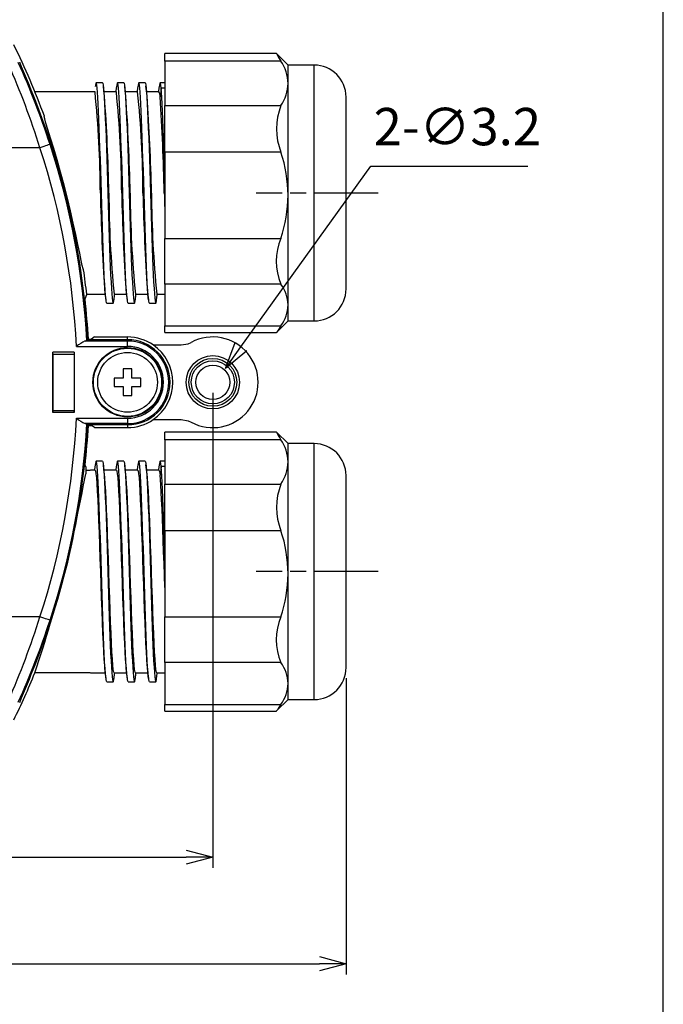
# Model space of a CAD drawing. Units: millimetres. Extents: x 0 to 403, y 0 to 280.
# Drawn here: x 343 to 403, y 133 to 225 of the extents above; entities that cross this region are included whole.
import ezdxf

# ---------------------------------------------------------------- set-up
doc = ezdxf.new("R2010")
doc.units = ezdxf.units.MM
doc.linetypes.add('AM_ISO08W050', pattern=[18, 12, -1.5, 3, -1.5])
doc.linetypes.add('AM_ISO08W050x2', pattern=[9, 6, -0.75, 1.5, -0.75])
for name, color, linetype, lineweight in [('AM_5', 3, 'Continuous', 25), ('AM_7', 4, 'AM_ISO08W050', 25), ('TK1', 7, 'Continuous', 25), ('TK2', 2, 'Continuous', 25), ('TK3', 5, 'Continuous', 25), ('TK8', 8, 'Continuous', 25)]:
    doc.layers.add(name, color=color, linetype=linetype, lineweight=lineweight)
doc.styles.get("Standard").update_dxf_attribs({"font": 'ISOCP.SHX', "bigfont": 'bigfont.shx'})
doc.dimstyles.new('AM_ISO$0', dxfattribs={"dimtxt": 3.5, "dimasz": 2.5, "dimexe": 1, "dimexo": 1, "dimgap": 1.5, "dimtad": 1, "dimdsep": 46, "dimtxsty": 'STANDARD', "dimblk": 'OPEN30', "dimcen": 0, "dimclrd": 3, "dimclre": 3, "dimclrt": 2, "dimadec": 0, "dimazin": 2, "dimtp": 0.1, "dimtm": 0.1, "dimtfac": 0.71, "dimtmove": 0, "dimatfit": 3, "dimldrblk": 'OPEN30', "dimfxl": 1, "dimlwd": -1, "dimlwe": -1, "dimarcsym": 0})
doc.dimstyles.new('AM_ISO$3', dxfattribs={"dimtxt": 3.5, "dimasz": 2.5, "dimexe": 1, "dimexo": 1, "dimgap": 1.5, "dimtad": 1, "dimtoh": 1, "dimdsep": 46, "dimtxsty": 'STANDARD', "dimblk": 'OPEN30', "dimcen": 0, "dimclrd": 256, "dimclre": 256, "dimclrt": 2, "dimadec": 0, "dimazin": 2, "dimtp": 0.1, "dimtm": 0.1, "dimtfac": 0.71, "dimtofl": 0, "dimtmove": 0, "dimatfit": 0, "dimldrblk": 'OPEN30', "dimfxl": 1, "dimlwd": -1, "dimlwe": -1, "dimarcsym": 0})

# ---------------------------------------------------------------- blocks, each defined once
blk = doc.blocks.new('TK-A3')
blk.add_lwpolyline([(0, 0), (403, 0), (403, 280), (0, 280)], close=True)
blk = doc.blocks.new('_Open30')
at = {"color": 0, "linetype": 'ByBlock', "lineweight": -2}
for p, q in [((-1, 0.268), (0, 0)), ((0, 0), (-1, -0.268)), ((0, 0), (-1, 0))]:
    blk.add_line(p, q, dxfattribs=at)
blk = doc.blocks.new('*D11')
at = {"layer": 'AM_5', "color": 3}
for p, q in [((261.239, 163.267), (261.239, 135.487)), ((373.239, 163.267), (373.239, 135.487)), ((263.739, 136.487), (370.739, 136.487))]:
    blk.add_line(p, q, dxfattribs=at)
at = {"layer": 'Defpoints', "color": 0}
for p in [(261.239, 164.267), (373.239, 164.267), (373.239, 136.487)]:
    blk.add_point(p, dxfattribs=at)
at = {"layer": 'AM_5', "color": 3, "xscale": 2.5, "yscale": 2.5, "zscale": 2.5, "rotation": 180}
blk.add_blockref('_Open30', (261.239, 136.487), dxfattribs=at)
at = {"layer": 'AM_5', "color": 3, "xscale": 2.5, "yscale": 2.5, "zscale": 2.5}
blk.add_blockref('_Open30', (373.239, 136.487), dxfattribs=at)
at = {"layer": 'AM_5', "color": 2, "insert": (317.239, 139.737), "char_height": 3.5, "attachment_point": 5}
blk.add_mtext('112', dxfattribs=at)
blk = doc.blocks.new('*D12')
at = {"layer": 'AM_5', "color": 3}
for p, q in [((273.739, 190.017), (273.739, 145.487)), ((360.739, 190.017), (360.739, 145.487)), ((276.239, 146.487), (358.239, 146.487))]:
    blk.add_line(p, q, dxfattribs=at)
at = {"layer": 'Defpoints', "color": 0}
for p in [(273.739, 191.017), (360.739, 191.017), (360.739, 146.487)]:
    blk.add_point(p, dxfattribs=at)
at = {"layer": 'AM_5', "color": 3, "xscale": 2.5, "yscale": 2.5, "zscale": 2.5, "rotation": 180}
blk.add_blockref('_Open30', (273.739, 146.487), dxfattribs=at)
at = {"layer": 'AM_5', "color": 3, "xscale": 2.5, "yscale": 2.5, "zscale": 2.5}
blk.add_blockref('_Open30', (360.739, 146.487), dxfattribs=at)
at = {"layer": 'AM_5', "color": 2, "insert": (317.239, 149.737), "char_height": 3.5, "attachment_point": 5}
blk.add_mtext('87', dxfattribs=at)
blk = doc.blocks.new('*D29')
at = {"layer": 'AM_5'}
for p, q in [((363.381, 194.347), (375.554, 211.29)), ((375.554, 211.29), (390.303, 211.29))]:
    blk.add_line(p, q, dxfattribs=at)
at = {"layer": 'Defpoints', "color": 0}
for p in [(361.922, 192.317), (360.055, 189.718)]:
    blk.add_point(p, dxfattribs=at)
at = {"layer": 'AM_5', "xscale": 2.5, "yscale": 2.5, "zscale": 2.5, "rotation": 234.3044734622925}
blk.add_blockref('_Open30', (361.922, 192.317), dxfattribs=at)
at = {"layer": 'AM_5', "color": 2, "insert": (383.678, 214.541), "char_height": 3.5, "attachment_point": 5}
blk.add_mtext('2-∅3.2', dxfattribs=at)

msp = doc.modelspace()

# ---------------------------------------------------------------- linework, layer by layer
msp.add_circle((360.739, 191.017), 1.6)
at = {"layer": 'AM_7', "linetype": 'AM_ISO08W050x2'}
for p, q in [((376.239, 208.767), (364.795, 208.767)), ((376.239, 173.267), (364.795, 173.267))]:
    msp.add_line(p, q, dxfattribs=at)
at = {"layer": 'TK1', "linetype": 'Continuous'}
for p, q in [((350.389, 219.113), (349.789, 219.113)), ((352.389, 219.113), (351.789, 219.113)), ((354.389, 219.113), (353.789, 219.113)), ((356.239, 219.112), (355.789, 219.112)), ((349.239, 218.267), (344.046, 218.267)), ((349.689, 218.267), (349.249, 218.267)), ((351.689, 218.267), (350.532, 218.267)), ((353.689, 218.267), (352.532, 218.267)), ((355.689, 218.267), (354.532, 218.267)), ((355.889, 218.611), (355.789, 217.802)), ((356.239, 218.611), (355.889, 218.611)), ((348.915, 199.267), (350.645, 199.267)), ((351.489, 199.267), (352.645, 199.267)), ((353.489, 199.267), (354.645, 199.267)), ((355.489, 199.267), (356.239, 199.267)), ((350.789, 198.422), (351.389, 198.422)), ((352.789, 198.422), (353.389, 198.422)), ((354.789, 198.422), (355.389, 198.422)), ((355.149, 194.517), (357.77, 194.517)), ((355.149, 187.517), (357.77, 187.517)), ((350.389, 183.613), (349.789, 183.613)), ((352.389, 183.613), (351.789, 183.613)), ((354.389, 183.613), (353.789, 183.613)), ((356.239, 183.612), (355.789, 183.612)), ((355.889, 183.111), (355.789, 182.302)), ((356.239, 183.111), (355.889, 183.111)), ((348.812, 182.767), (349.239, 182.767)), ((349.689, 182.767), (349.249, 182.767)), ((351.689, 182.767), (350.532, 182.767)), ((353.689, 182.767), (352.532, 182.767)), ((355.689, 182.767), (354.532, 182.767)), ((349.239, 163.767), (344.046, 163.767)), ((349.249, 163.767), (350.645, 163.767)), ((351.489, 163.767), (352.645, 163.767)), ((353.489, 163.767), (354.645, 163.767)), ((355.489, 163.767), (356.239, 163.767)), ((350.789, 162.922), (351.389, 162.922)), ((352.789, 162.922), (353.389, 162.922)), ((354.789, 162.922), (355.389, 162.922))]:
    msp.add_line(p, q, dxfattribs=at)
for points in [[(350.789, 198.422), (350.755, 198.478), (350.722, 198.645), (350.689, 198.924), (350.655, 199.313), (350.622, 199.807), (350.589, 200.398), (350.555, 201.079), (350.522, 201.843), (350.489, 202.684), (350.455, 203.592), (350.422, 204.558), (350.389, 205.57), (350.355, 206.617), (350.322, 207.686), (350.289, 208.767), (350.255, 209.848), (350.222, 210.918), (350.189, 211.964), (350.155, 212.976), (350.122, 213.942), (350.089, 214.851), (350.055, 215.691), (350.022, 216.456), (349.989, 217.137), (349.955, 217.728), (349.922, 218.221), (349.889, 218.611), (349.855, 218.89), (349.822, 219.057), (349.789, 219.113), (349.755, 219.057), (349.722, 218.89), (349.707, 218.767)], [(350.389, 219.113), (350.422, 219.057), (350.455, 218.89), (350.489, 218.611), (350.522, 218.221), (350.555, 217.728), (350.589, 217.137), (350.622, 216.456), (350.655, 215.691), (350.689, 214.851), (350.722, 213.942), (350.755, 212.976), (350.789, 211.964), (350.822, 210.918), (350.855, 209.848), (350.889, 208.767), (350.922, 207.686), (350.955, 206.617), (350.989, 205.57), (351.022, 204.558), (351.055, 203.592), (351.089, 202.684), (351.122, 201.843), (351.155, 201.079), (351.189, 200.398), (351.222, 199.807), (351.255, 199.313), (351.289, 198.924), (351.322, 198.645), (351.355, 198.478), (351.389, 198.422), (351.422, 198.478), (351.455, 198.645), (351.471, 198.773)], [(352.789, 198.422), (352.755, 198.478), (352.722, 198.645), (352.689, 198.924), (352.655, 199.313), (352.622, 199.807), (352.589, 200.398), (352.555, 201.079), (352.522, 201.843), (352.489, 202.684), (352.455, 203.592), (352.422, 204.558), (352.389, 205.57), (352.355, 206.617), (352.322, 207.686), (352.289, 208.767), (352.255, 209.848), (352.222, 210.918), (352.189, 211.964), (352.155, 212.976), (352.122, 213.942), (352.089, 214.851), (352.055, 215.691), (352.022, 216.456), (351.989, 217.137), (351.955, 217.728), (351.922, 218.221), (351.889, 218.611), (351.855, 218.89), (351.822, 219.057), (351.789, 219.113), (351.755, 219.057), (351.722, 218.89), (351.707, 218.767)], [(352.389, 219.113), (352.389, 219.113), (352.422, 219.057), (352.455, 218.89), (352.489, 218.611), (352.522, 218.221), (352.555, 217.728), (352.589, 217.137), (352.622, 216.456), (352.655, 215.691), (352.689, 214.851), (352.722, 213.942), (352.755, 212.976), (352.789, 211.964), (352.822, 210.918), (352.855, 209.848), (352.889, 208.767), (352.922, 207.686), (352.955, 206.617), (352.989, 205.57), (353.022, 204.558), (353.055, 203.592), (353.089, 202.684), (353.122, 201.843), (353.155, 201.079), (353.189, 200.398), (353.222, 199.807), (353.255, 199.313), (353.289, 198.924), (353.322, 198.645), (353.355, 198.478), (353.389, 198.422), (353.422, 198.478), (353.455, 198.645), (353.471, 198.773)], [(354.789, 198.422), (354.789, 198.422), (354.755, 198.478), (354.722, 198.645), (354.689, 198.924), (354.655, 199.313), (354.622, 199.807), (354.589, 200.398), (354.555, 201.079), (354.522, 201.843), (354.489, 202.684), (354.455, 203.592), (354.422, 204.558), (354.389, 205.57), (354.355, 206.617), (354.322, 207.686), (354.289, 208.767), (354.255, 209.848), (354.222, 210.918), (354.189, 211.964), (354.155, 212.976), (354.122, 213.942), (354.089, 214.851), (354.055, 215.691), (354.022, 216.456), (353.989, 217.137), (353.955, 217.728), (353.922, 218.221), (353.889, 218.611), (353.855, 218.89), (353.822, 219.057), (353.789, 219.113), (353.755, 219.057), (353.722, 218.89), (353.707, 218.767)], [(354.389, 219.113), (354.422, 219.057), (354.455, 218.89), (354.489, 218.611), (354.522, 218.221), (354.555, 217.728), (354.589, 217.137), (354.622, 216.456), (354.655, 215.691), (354.689, 214.851), (354.722, 213.942), (354.755, 212.976), (354.789, 211.964), (354.822, 210.918), (354.855, 209.848), (354.889, 208.767), (354.922, 207.686), (354.955, 206.617), (354.989, 205.57), (355.022, 204.558), (355.055, 203.592), (355.089, 202.684), (355.122, 201.843), (355.155, 201.079), (355.189, 200.398), (355.222, 199.807), (355.255, 199.313), (355.289, 198.924), (355.322, 198.645), (355.355, 198.478), (355.389, 198.422), (355.422, 198.478), (355.455, 198.645), (355.471, 198.773)], [(355.889, 218.611), (355.855, 218.889), (355.822, 219.056), (355.789, 219.112), (355.755, 219.056), (355.722, 218.889), (355.707, 218.767)], [(350.578, 217.895), (350.524, 218.338), (350.47, 218.782)], [(351.708, 218.788), (351.654, 218.343), (351.645, 218.267)], [(352.578, 217.895), (352.524, 218.338), (352.47, 218.782)], [(353.708, 218.788), (353.654, 218.343), (353.645, 218.267)], [(354.578, 217.895), (354.524, 218.338), (354.47, 218.782)], [(355.708, 218.787), (355.654, 218.342), (355.645, 218.267)], [(356.239, 210.383), (356.222, 210.918), (356.189, 211.964), (356.155, 212.976), (356.122, 213.942), (356.089, 214.851), (356.055, 215.691), (356.022, 216.455), (355.989, 217.136), (355.955, 217.727), (355.922, 218.221), (355.889, 218.611)], [(350.6, 199.635), (350.654, 199.192), (350.708, 198.747)], [(352.6, 199.635), (352.654, 199.192), (352.708, 198.747)], [(354.6, 199.635), (354.654, 199.192), (354.708, 198.747)], [(351.47, 198.752), (351.524, 199.197), (351.532, 199.267)], [(353.47, 198.752), (353.524, 199.197), (353.532, 199.267)], [(355.47, 198.752), (355.524, 199.197), (355.532, 199.267)], [(357.77, 194.517), (358.432, 194.63), (358.72, 194.757)], [(357.77, 187.517), (358.432, 187.405), (358.72, 187.277)], [(349.708, 183.288), (349.654, 182.843), (349.645, 182.767)], [(350.789, 162.922), (350.755, 162.978), (350.722, 163.145), (350.689, 163.424), (350.655, 163.813), (350.622, 164.307), (350.589, 164.898), (350.555, 165.579), (350.522, 166.343), (350.489, 167.184), (350.455, 168.092), (350.422, 169.058), (350.389, 170.07), (350.355, 171.117), (350.322, 172.186), (350.289, 173.267), (350.255, 174.348), (350.222, 175.418), (350.189, 176.464), (350.155, 177.476), (350.122, 178.442), (350.089, 179.351), (350.055, 180.191), (350.022, 180.956), (349.989, 181.637), (349.955, 182.228), (349.922, 182.721), (349.889, 183.111), (349.855, 183.39), (349.822, 183.557), (349.789, 183.613), (349.755, 183.557), (349.722, 183.39), (349.707, 183.267)], [(350.389, 183.613), (350.422, 183.557), (350.455, 183.39), (350.489, 183.111), (350.522, 182.721), (350.555, 182.228), (350.589, 181.637), (350.622, 180.956), (350.655, 180.191), (350.689, 179.351), (350.722, 178.442), (350.755, 177.476), (350.789, 176.464), (350.822, 175.418), (350.855, 174.348), (350.889, 173.267), (350.922, 172.186), (350.955, 171.117), (350.989, 170.07), (351.022, 169.058), (351.055, 168.092), (351.089, 167.184), (351.122, 166.343), (351.155, 165.579), (351.189, 164.898), (351.222, 164.307), (351.255, 163.813), (351.289, 163.424), (351.322, 163.145), (351.355, 162.978), (351.389, 162.922), (351.422, 162.978), (351.455, 163.145), (351.471, 163.273)], [(350.578, 182.395), (350.524, 182.838), (350.47, 183.282)], [(351.708, 183.288), (351.654, 182.843), (351.645, 182.767)], [(352.789, 162.922), (352.755, 162.978), (352.722, 163.145), (352.689, 163.424), (352.655, 163.813), (352.622, 164.307), (352.589, 164.898), (352.555, 165.579), (352.522, 166.343), (352.489, 167.184), (352.455, 168.092), (352.422, 169.058), (352.389, 170.07), (352.355, 171.117), (352.322, 172.186), (352.289, 173.267), (352.255, 174.348), (352.222, 175.418), (352.189, 176.464), (352.155, 177.476), (352.122, 178.442), (352.089, 179.351), (352.055, 180.191), (352.022, 180.956), (351.989, 181.637), (351.955, 182.228), (351.922, 182.721), (351.889, 183.111), (351.855, 183.39), (351.822, 183.557), (351.789, 183.613), (351.755, 183.557), (351.722, 183.39), (351.707, 183.267)], [(352.389, 183.613), (352.389, 183.613), (352.422, 183.557), (352.455, 183.39), (352.489, 183.111), (352.522, 182.721), (352.555, 182.228), (352.589, 181.637), (352.622, 180.956), (352.655, 180.191), (352.689, 179.351), (352.722, 178.442), (352.755, 177.476), (352.789, 176.464), (352.822, 175.418), (352.855, 174.348), (352.889, 173.267), (352.922, 172.186), (352.955, 171.117), (352.989, 170.07), (353.022, 169.058), (353.055, 168.092), (353.089, 167.184), (353.122, 166.343), (353.155, 165.579), (353.189, 164.898), (353.222, 164.307), (353.255, 163.813), (353.289, 163.424), (353.322, 163.145), (353.355, 162.978), (353.389, 162.922), (353.422, 162.978), (353.455, 163.145), (353.471, 163.273)], [(352.578, 182.395), (352.524, 182.838), (352.47, 183.282)], [(353.708, 183.288), (353.654, 182.843), (353.645, 182.767)], [(354.789, 162.922), (354.789, 162.922), (354.755, 162.978), (354.722, 163.145), (354.689, 163.424), (354.655, 163.813), (354.622, 164.307), (354.589, 164.898), (354.555, 165.579), (354.522, 166.343), (354.489, 167.184), (354.455, 168.092), (354.422, 169.058), (354.389, 170.07), (354.355, 171.117), (354.322, 172.186), (354.289, 173.267), (354.255, 174.348), (354.222, 175.418), (354.189, 176.464), (354.155, 177.476), (354.122, 178.442), (354.089, 179.351), (354.055, 180.191), (354.022, 180.956), (353.989, 181.637), (353.955, 182.228), (353.922, 182.721), (353.889, 183.111), (353.855, 183.39), (353.822, 183.557), (353.789, 183.613), (353.755, 183.557), (353.722, 183.39), (353.707, 183.267)], [(354.389, 183.613), (354.422, 183.557), (354.455, 183.39), (354.489, 183.111), (354.522, 182.721), (354.555, 182.228), (354.589, 181.637), (354.622, 180.956), (354.655, 180.191), (354.689, 179.351), (354.722, 178.442), (354.755, 177.476), (354.789, 176.464), (354.822, 175.418), (354.855, 174.348), (354.889, 173.267), (354.922, 172.186), (354.955, 171.117), (354.989, 170.07), (355.022, 169.058), (355.055, 168.092), (355.089, 167.184), (355.122, 166.343), (355.155, 165.579), (355.189, 164.898), (355.222, 164.307), (355.255, 163.813), (355.289, 163.424), (355.322, 163.145), (355.355, 162.978), (355.389, 162.922), (355.422, 162.978), (355.455, 163.145), (355.471, 163.273)], [(354.578, 182.395), (354.524, 182.838), (354.47, 183.282)], [(355.708, 183.287), (355.654, 182.842), (355.645, 182.767)], [(355.889, 183.111), (355.855, 183.389), (355.822, 183.556), (355.789, 183.612), (355.755, 183.556), (355.722, 183.389), (355.707, 183.267)], [(356.239, 174.883), (356.222, 175.418), (356.189, 176.464), (356.155, 177.476), (356.122, 178.442), (356.089, 179.351), (356.055, 180.191), (356.022, 180.955), (355.989, 181.636), (355.955, 182.227), (355.922, 182.721), (355.889, 183.111)], [(349.689, 182.767), (349.73, 182.686), (349.772, 182.444), (349.814, 182.044), (349.855, 181.495), (349.897, 180.804), (349.939, 179.985), (349.98, 179.05), (350.022, 178.017), (350.064, 176.903), (350.105, 175.726), (350.147, 174.507), (350.189, 173.267), (350.23, 172.027), (350.272, 170.808), (350.314, 169.632), (350.355, 168.517), (350.397, 167.484), (350.439, 166.55), (350.48, 165.73), (350.522, 165.04), (350.564, 164.49), (350.6, 164.137)], [(351.489, 163.767), (351.447, 163.849), (351.405, 164.091), (351.364, 164.49), (351.322, 165.04), (351.28, 165.73), (351.239, 166.55), (351.197, 167.484), (351.155, 168.517), (351.114, 169.632), (351.072, 170.808), (351.03, 172.027), (350.989, 173.267), (350.947, 174.507), (350.905, 175.726), (350.864, 176.903), (350.822, 178.017), (350.78, 179.05), (350.739, 179.985), (350.697, 180.804), (350.655, 181.495), (350.614, 182.044), (350.577, 182.393)], [(351.689, 182.767), (351.73, 182.686), (351.772, 182.444), (351.814, 182.044), (351.855, 181.495), (351.897, 180.804), (351.939, 179.985), (351.98, 179.05), (352.022, 178.017), (352.064, 176.903), (352.105, 175.726), (352.147, 174.507), (352.189, 173.267), (352.23, 172.027), (352.272, 170.808), (352.314, 169.632), (352.355, 168.517), (352.397, 167.484), (352.439, 166.55), (352.48, 165.73), (352.522, 165.04), (352.564, 164.49), (352.6, 164.137)], [(353.489, 163.767), (353.447, 163.849), (353.405, 164.091), (353.364, 164.49), (353.322, 165.04), (353.28, 165.73), (353.239, 166.55), (353.197, 167.484), (353.155, 168.517), (353.114, 169.632), (353.072, 170.808), (353.03, 172.027), (352.989, 173.267), (352.947, 174.507), (352.905, 175.726), (352.864, 176.903), (352.822, 178.017), (352.78, 179.05), (352.739, 179.985), (352.697, 180.804), (352.655, 181.495), (352.614, 182.044), (352.577, 182.393)], [(353.689, 182.767), (353.73, 182.686), (353.772, 182.444), (353.814, 182.044), (353.855, 181.495), (353.897, 180.804), (353.939, 179.985), (353.98, 179.05), (354.022, 178.017), (354.064, 176.903), (354.105, 175.726), (354.147, 174.507), (354.189, 173.267), (354.23, 172.027), (354.272, 170.808), (354.314, 169.632), (354.355, 168.517), (354.397, 167.484), (354.439, 166.55), (354.48, 165.73), (354.522, 165.04), (354.564, 164.49), (354.6, 164.137)], [(355.489, 163.767), (355.447, 163.849), (355.405, 164.091), (355.364, 164.49), (355.322, 165.04), (355.28, 165.73), (355.239, 166.55), (355.197, 167.484), (355.155, 168.517), (355.114, 169.632), (355.072, 170.808), (355.03, 172.027), (354.989, 173.267), (354.947, 174.507), (354.905, 175.726), (354.864, 176.903), (354.822, 178.017), (354.78, 179.05), (354.739, 179.985), (354.697, 180.804), (354.655, 181.495), (354.614, 182.044), (354.577, 182.393)], [(355.689, 182.767), (355.739, 182.65), (355.789, 182.302)], [(356.239, 171.781), (356.239, 171.781), (356.201, 172.894), (356.164, 174.013), (356.126, 175.121), (356.089, 176.203), (356.051, 177.245), (356.014, 178.231), (355.976, 179.149), (355.939, 179.985), (355.901, 180.728), (355.864, 181.367), (355.826, 181.895), (355.789, 182.302)], [(350.6, 164.136), (350.654, 163.692), (350.708, 163.247)], [(351.47, 163.252), (351.524, 163.697), (351.532, 163.767)], [(352.6, 164.136), (352.654, 163.692), (352.708, 163.247)], [(353.47, 163.252), (353.524, 163.697), (353.532, 163.767)], [(354.6, 164.136), (354.654, 163.692), (354.708, 163.247)], [(355.47, 163.252), (355.524, 163.697), (355.532, 163.767)]]:
    msp.add_lwpolyline(points, dxfattribs=at)
for radius in [2.504, 2.246, 2.023]:
    msp.add_circle((360.739, 191.017), radius, dxfattribs=at)
for centre, radius, start, end in [((251.351, 208.328), 98.838, 0.25437, 5.7712), ((255.818, 208.458), 96.371, 0.18371, 5.84187), ((257.818, 208.458), 96.371, 0.18371, 5.84187), ((355.15, 217.897), 0.645, 351.57367, 33.46743), ((165.562, 204.965), 185.466, 1.17472, 3.99338), ((158.742, 204.583), 194.291, 1.23413, 3.92827), ((160.742, 204.583), 194.291, 1.23413, 3.92827), ((145.014, 203.945), 211.229, 1.30828, 3.76161), ((544.074, 212.939), 193.93, 181.23264, 183.93317), ((447.359, 209.076), 96.371, 180.18371, 185.84187), ((546.074, 212.939), 193.93, 181.23265, 183.93318), ((449.359, 209.076), 96.371, 180.18371, 185.84187), ((548.074, 212.939), 193.93, 181.23264, 183.93317), ((451.359, 209.076), 96.371, 180.18371, 185.84187), ((550.073, 212.939), 193.929, 181.23264, 181.79234), ((360.739, 191.017), 4.25, 241.64078, 118.35922)]:
    msp.add_arc(centre, radius, start, end, dxfattribs=at)
at = {"layer": 'TK2', "linetype": 'Continuous'}
for p, q in [((344.517, 213.017), (318.416, 213.017)), ((348.753, 198.835), (348.917, 199.254)), ((352.739, 194.889), (348.775, 194.889)), ((352.739, 195.007), (349.016, 195.007)), ((349.066, 195.058), (349.018, 195.007)), ((349.066, 195.058), (349.362, 195.058)), ((349.65, 195.267), (349.362, 195.058)), ((349.65, 195.267), (352.739, 195.267)), ((352.739, 195.007), (352.739, 195.267)), ((352.739, 195.007), (352.739, 194.889)), ((352.739, 194.389), (352.739, 194.889)), ((347.941, 194.389), (352.739, 194.389)), ((347.739, 193.851), (345.739, 193.851)), ((345.739, 188.184), (345.739, 193.851)), ((345.754, 193.651), (345.739, 193.851)), ((345.754, 193.651), (347.723, 193.651)), ((345.754, 188.384), (345.754, 193.651)), ((347.739, 193.851), (347.723, 193.651)), ((347.723, 193.651), (347.723, 188.384)), ((347.739, 193.851), (347.739, 188.184)), ((345.754, 188.384), (345.739, 188.184)), ((345.754, 188.384), (347.723, 188.384)), ((347.739, 188.184), (347.723, 188.384)), ((347.739, 188.184), (345.739, 188.184)), ((347.941, 187.645), (352.739, 187.645)), ((352.739, 187.645), (352.739, 187.146)), ((352.739, 187.146), (348.775, 187.146)), ((352.739, 187.027), (349.016, 187.027)), ((349.066, 186.977), (349.018, 187.027)), ((349.066, 186.977), (349.362, 186.977)), ((349.65, 186.767), (349.362, 186.977)), ((349.65, 186.767), (352.739, 186.767)), ((352.739, 187.027), (352.739, 187.146)), ((352.739, 187.027), (352.739, 186.767)), ((348.753, 183.2), (348.812, 183.051)), ((348.812, 183.051), (348.812, 182.439)), ((344.517, 169.017), (318.416, 169.017))]:
    msp.add_line(p, q, dxfattribs=at)
for points in [[(348.613, 201.567), (348.567, 201.668), (348.491, 201.965), (348.385, 202.453), (348.249, 203.113), (348.081, 203.932), (347.883, 204.881), (347.65, 205.945), (347.39, 207.082), (347.099, 208.284), (346.789, 209.495), (346.461, 210.711), (346.133, 211.87), (345.813, 212.953), (345.521, 213.914), (345.277, 214.708), (345.089, 215.327), (344.975, 215.73), (344.931, 215.939), (344.939, 215.967)], [(345.467, 213.328), (345.445, 213.321), (345.388, 213.302), (345.298, 213.273), (345.18, 213.234), (345.037, 213.187), (344.875, 213.134), (344.699, 213.077), (344.517, 213.017)], [(348.917, 199.254), (348.917, 199.256), (348.917, 199.257), (348.916, 199.259), (348.916, 199.261), (348.916, 199.262), (348.916, 199.264), (348.916, 199.266), (348.915, 199.267)], [(348.775, 194.889), (348.887, 194.896), (348.916, 194.902)], [(348.916, 194.902), (348.966, 194.955), (349.016, 195.007)], [(348.775, 187.146), (348.887, 187.138), (348.916, 187.133)], [(348.916, 187.133), (348.966, 187.08), (349.016, 187.027)], [(345.467, 168.707), (345.445, 168.714), (345.388, 168.733), (345.298, 168.762), (345.18, 168.8), (345.037, 168.847), (344.875, 168.9), (344.699, 168.958), (344.517, 169.017)]]:
    msp.add_lwpolyline(points, dxfattribs=at)
for radius in [3.256, 3.2]:
    msp.add_circle((352.739, 191.017), radius, dxfattribs=at)
for centre, radius, start, end in [((277.218, 191.017), 72.17, 20.22519, 26.01837), ((268.919, 189.133), 79.282, 17.53334, 23.58772), ((273.183, 189.698), 76.048, 18.10282, 24.31722), ((110.315, 123.627), 251.902, 21.88439, 22.74909), ((277.218, 191.017), 71.908, 3.18075, 21.62691), ((277.218, 191.017), 71.803, 3.10117, 18.10265), ((277.218, 191.017), 70.803, 2.72966, 18.10265), ((277.218, 191.017), 72.17, 6.56401, 8.40575), ((277.218, 191.017), 71.961, 3.21879, 6.23684), ((350.307, 191.388), 3.822, 113.62638, 128.24299), ((352.739, 191.017), 4.25, 55.43968, 90), ((352.739, 191.017), 3.99, 270, 90), ((352.739, 191.017), 3.872, 270, 90), ((352.739, 191.017), 3.372, 270, 90), ((352.739, 191.017), 4.25, 304.56032, 55.43968), ((277.218, 191.017), 70.803, 341.89735, 357.27034), ((350.307, 190.647), 3.822, 231.75701, 246.37362), ((352.739, 191.017), 4.25, 270, 304.56032), ((277.218, 191.017), 71.908, 338.37309, 356.81925), ((277.218, 191.017), 71.803, 341.89735, 356.89883), ((277.218, 191.017), 71.961, 353.76316, 356.78121), ((214.822, 206.691), 136.167, 341.62523, 349.74034), ((268.919, 192.902), 79.282, 336.41228, 342.46666), ((273.183, 192.337), 76.048, 335.68278, 341.89718), ((110.315, 258.407), 251.902, 337.25091, 338.11561), ((277.218, 191.017), 72.17, 333.98163, 337.81615)]:
    msp.add_arc(centre, radius, start, end, dxfattribs=at)
at = {"layer": 'TK3', "linetype": 'Continuous'}
for p, q in [((366.721, 221.849), (356.239, 221.849)), ((356.239, 221.134), (356.239, 221.849)), ((367.795, 220.767), (366.724, 221.838)), ((367.133, 221.134), (356.239, 221.134)), ((356.239, 221.134), (356.239, 216.967)), ((370.239, 220.767), (367.795, 220.767)), ((367.795, 219.05), (367.795, 220.767)), ((370.239, 196.767), (370.239, 220.767)), ((367.795, 208.552), (367.795, 219.05)), ((373.239, 199.767), (373.239, 217.767)), ((356.239, 216.967), (367.133, 216.967)), ((356.239, 212.593), (356.239, 216.967)), ((367.133, 212.593), (356.239, 212.593)), ((356.239, 212.593), (356.239, 204.512)), ((367.795, 198.269), (367.795, 208.552)), ((356.239, 204.512), (367.133, 204.512)), ((356.239, 200.227), (356.239, 204.512)), ((367.133, 200.227), (356.239, 200.227)), ((356.239, 200.227), (356.239, 196.311)), ((367.795, 196.767), (367.795, 198.269)), ((366.724, 195.697), (367.795, 196.767)), ((367.795, 196.767), (370.239, 196.767)), ((356.239, 196.311), (367.133, 196.311)), ((356.239, 195.686), (356.239, 196.311)), ((356.239, 195.686), (366.721, 195.686)), ((366.721, 186.349), (356.239, 186.349)), ((356.239, 185.634), (356.239, 186.349)), ((367.133, 185.634), (356.239, 185.634)), ((356.239, 185.634), (356.239, 181.467)), ((367.795, 185.267), (366.724, 186.338)), ((370.239, 185.267), (367.795, 185.267)), ((367.795, 183.55), (367.795, 185.267)), ((370.239, 161.267), (370.239, 185.267)), ((367.795, 173.052), (367.795, 183.55)), ((373.239, 164.267), (373.239, 182.267)), ((356.239, 181.467), (367.133, 181.467)), ((356.239, 177.093), (356.239, 181.467)), ((367.133, 177.093), (356.239, 177.093)), ((356.239, 177.093), (356.239, 169.012)), ((367.795, 162.769), (367.795, 173.052)), ((356.239, 169.012), (367.133, 169.012)), ((356.239, 164.727), (356.239, 169.012)), ((367.133, 164.727), (356.239, 164.727)), ((356.239, 164.727), (356.239, 160.811)), ((367.795, 161.267), (367.795, 162.769)), ((356.239, 160.811), (367.133, 160.811)), ((356.239, 160.186), (356.239, 160.811)), ((366.724, 160.197), (367.795, 161.267)), ((367.795, 161.267), (370.239, 161.267)), ((356.239, 160.186), (366.721, 160.186))]:
    msp.add_line(p, q, dxfattribs=at)
for points in [[(367.133, 196.311), (366.936, 196.012), (366.795, 195.8), (366.723, 195.697), (366.722, 195.699)], [(367.133, 160.811), (366.936, 160.512), (366.795, 160.3), (366.723, 160.197), (366.722, 160.199)]]:
    msp.add_lwpolyline(points, dxfattribs=at)
for centre, radius, start, end in [((371.358, 224.074), 5.148, 205.77339, 214.83612), ((363.916, 218.964), 3.88, 1.27658, 33.99792), ((370.239, 217.767), 3, 0, 90), ((363.742, 219.192), 4.055, 326.72741, 357.9981), ((372.649, 214.78), 5.934, 158.37424, 201.62576), ((354.707, 208.482), 13.088, 0.3083, 18.30759), ((354.429, 208.668), 13.367, 341.88136, 359.50276), ((371.996, 202.369), 5.315, 156.22742, 203.77258), ((364.225, 198.152), 3.572, 1.87332, 35.50716), ((370.239, 199.767), 3, 270, 0), ((364.256, 198.376), 3.541, 324.34239, 358.27712), ((371.358, 188.574), 5.148, 205.77339, 214.83612), ((363.916, 183.464), 3.88, 1.27658, 33.99792), ((370.239, 182.267), 3, 0, 90), ((363.742, 183.692), 4.055, 326.72741, 357.9981), ((372.649, 179.28), 5.934, 158.37424, 201.62576), ((354.707, 172.982), 13.088, 0.3083, 18.30759), ((354.429, 173.168), 13.367, 341.88136, 359.50276), ((371.996, 166.869), 5.315, 156.22742, 203.77258), ((364.225, 162.652), 3.572, 1.87332, 35.50716), ((370.239, 164.267), 3, 270, 0), ((364.256, 162.876), 3.541, 324.34239, 358.27712)]:
    msp.add_arc(centre, radius, start, end, dxfattribs=at)
at = {"layer": 'TK8', "linetype": 'Continuous'}
for points in [[(353.137, 192.268), (353.037, 192.268), (352.937, 192.267), (352.837, 192.267), (352.737, 192.267), (352.637, 192.267), (352.537, 192.267), (352.437, 192.267), (352.337, 192.267)], [(352.337, 192.267), (352.338, 192.161), (352.338, 192.055), (352.338, 191.949), (352.338, 191.843), (352.338, 191.737), (352.338, 191.63), (352.338, 191.524), (352.338, 191.417)], [(353.138, 191.418), (353.138, 191.524), (353.138, 191.631), (353.138, 191.737), (353.138, 191.844), (353.138, 191.95), (353.138, 192.056), (353.138, 192.162), (353.137, 192.268)], [(352.338, 191.417), (352.231, 191.417), (352.125, 191.417), (352.018, 191.417), (351.912, 191.417), (351.806, 191.416), (351.7, 191.416), (351.594, 191.416), (351.488, 191.416)], [(351.488, 191.416), (351.488, 191.316), (351.488, 191.216), (351.488, 191.116), (351.489, 191.016), (351.489, 190.916), (351.489, 190.816), (351.489, 190.716), (351.489, 190.616)], [(353.988, 191.418), (353.882, 191.418), (353.777, 191.418), (353.671, 191.418), (353.564, 191.418), (353.458, 191.418), (353.351, 191.418), (353.245, 191.418), (353.138, 191.418)], [(353.989, 190.618), (353.989, 190.718), (353.989, 190.818), (353.989, 190.918), (353.989, 191.018), (353.988, 191.118), (353.988, 191.218), (353.988, 191.318), (353.988, 191.418)], [(351.489, 190.616), (351.595, 190.616), (351.7, 190.616), (351.806, 190.616), (351.913, 190.617), (352.019, 190.617), (352.126, 190.617), (352.232, 190.617), (352.339, 190.617)], [(352.339, 190.617), (352.339, 190.51), (352.339, 190.404), (352.339, 190.297), (352.339, 190.191), (352.339, 190.085), (352.339, 189.978), (352.34, 189.873), (352.34, 189.767)], [(353.139, 190.618), (353.246, 190.618), (353.352, 190.618), (353.459, 190.618), (353.565, 190.618), (353.671, 190.618), (353.777, 190.618), (353.883, 190.618), (353.989, 190.618)], [(353.14, 189.768), (353.14, 189.873), (353.139, 189.979), (353.139, 190.085), (353.139, 190.191), (353.139, 190.298), (353.139, 190.404), (353.139, 190.511), (353.139, 190.618)], [(352.34, 189.767), (352.44, 189.767), (352.54, 189.767), (352.64, 189.767), (352.74, 189.767), (352.84, 189.767), (352.94, 189.767), (353.04, 189.768), (353.14, 189.768)]]:
    msp.add_lwpolyline(points, dxfattribs=at)
msp.add_circle((352.739, 191.017), 2.8, dxfattribs=at)

# ---------------------------------------------------------------- block references
at = {"lineweight": 0}
msp.add_blockref('TK-A3', (0, 0), dxfattribs=at)

# ---------------------------------------------------------------- dimensions: what is measured, and where the dimension line sits
at = {"layer": 'AM_5'}
dim = msp.add_diameter_dim_2p(p1=(360.055, 189.718), p2=(361.922, 192.317), text='2-<>', dimstyle='AM_ISO$3', dxfattribs=at)
dim.commit()
dim.dimension.update_dxf_attribs({"geometry": '*D29', "text_midpoint": (383.678, 211.29), "dimtype": 163})
for base, p1, p2, picture, middle in [((360.739, 146.487), (273.739, 191.017), (360.739, 191.017), '*D12', (317.239, 149.737)), ((373.239, 136.487), (261.239, 164.267), (373.239, 164.267), '*D11', (317.239, 139.737))]:
    dim = msp.add_linear_dim(base=base, p1=p1, p2=p2, angle=0, dimstyle='AM_ISO$0', dxfattribs=at)
    dim.commit()
    dim.dimension.update_dxf_attribs({"geometry": picture, "text_midpoint": middle})

doc.saveas('drawing.dxf')
